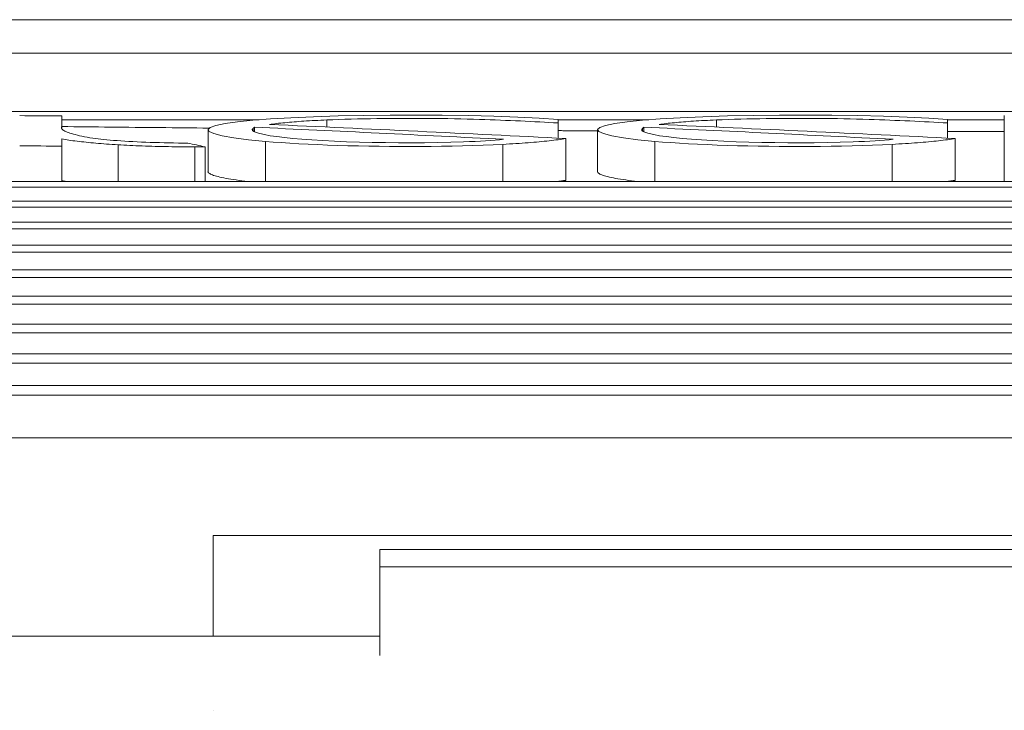
# Model space of a CAD drawing. Units: metres. Extents: x 7852 to 8811, y -3168 to -2473.
# Drawn here: x 8414 to 8420, y -2805 to -2801 of the extents above; entities that cross this region are included whole.
import ezdxf

# ---------------------------------------------------------------- set-up
doc = ezdxf.new("R2010")
doc.units = ezdxf.units.M
doc.header["$MEASUREMENT"] = 0
doc.layers.add('SL-acionamento', color=6, linetype='Continuous', lineweight=0)

# ---------------------------------------------------------------- blocks, each defined once
blk = doc.blocks.new('acionamento slim vista superior')
at = {"layer": 'SL-acionamento', "linetype": 'Continuous'}
for p, q in [((0.5309593306025295, -0.41107335577286), (0.5309593306025295, -0.4110733896165192)), ((0.5319593306025295, -0.4114017798623928), (0.5319593306025295, -0.4119332519676992)), ((0.5254330511608465, -0.4115181088181054), (0.5319593306025295, -0.4115181088181054)), ((0.5309593306025295, -0.411518108818102), (0.5254330511608567, -0.4115181088181047)), ((0.5309593306025295, -0.4115181088181022), (0.5309593306025295, -0.4121212273978421)), ((0.5319593306025295, -0.4119332519676992), (0.5319593306025295, -0.4120378388589967)), ((0.5319593306025295, -0.4119332519676992), (0.5379593306025295, -0.4119332519676992)), ((0.5319593306025295, -0.4120378388589967), (0.5379593306025295, -0.4120378388589967)), ((0.5389593306025295, -0.4121212273978423), (0.5309593306025295, -0.4121212273978423)), ((0.5250593306025296, -0.4127086729597549), (0.5448593306025296, -0.4127086729597549)), ((0.5250593306025296, -0.4129635229695747), (0.5448593306025296, -0.4129635229695747)), ((0.5448593306025296, -0.4130223499459354), (0.5250593306025296, -0.4130223499459354)), ((0.5250593306025296, -0.413155924505502), (0.5448593306025296, -0.413155924505502)), ((0.5448593306025296, -0.413211593985934), (0.5250593306025296, -0.413211593985934)), ((0.5250593306025295, -0.4133378220915055), (0.5448593306025296, -0.4133378220915055)), ((0.5448593306025296, -0.4133903518603601), (0.5250593306025295, -0.4133903518603601)), ((0.5250593306025295, -0.4135092736886922), (0.5448593306025296, -0.4135092736886922)), ((0.5448593306025296, -0.4135586804050249), (0.5250593306025295, -0.4135586804050249)), ((0.5250593306025296, -0.4136703335397802), (0.5448593306025296, -0.4136703335397802)), ((0.5448593306025296, -0.4137166327648251), (0.5250593306025296, -0.4137166327648251)), ((0.5250593306025296, -0.4138210522582091), (0.5448593306025296, -0.4138210522582091)), ((0.5448593306025296, -0.4138642584807577), (0.5250593306025296, -0.4138642584807577)), ((0.5250593306025295, -0.413961476910382), (0.5448593306025296, -0.413961476910382)), ((0.5448593306025296, -0.4140016035701661), (0.5250593306025295, -0.4140016035701661)), ((0.5250593306025296, -0.4140916510913636), (0.5448593306025296, -0.4140916510913636)), ((0.5448593306025296, -0.4141287106005324), (0.5250593306025296, -0.4141287106005324)), ((0.5250593306025296, -0.414211614994323), (0.5448593306025296, -0.414211614994323)), ((0.5448593306025296, -0.4142456187570966), (0.5250593306025296, -0.4142456187570966)), ((0.5300530054874445, -0.4144576451165785), (0.5300530054874445, -0.4142456187570974)), ((0.5303895205089034, -0.4144658343099933), (0.5303895205089034, -0.4142456187570974)), ((0.5308493316677028, -0.4144537724680628), (0.5308493316677028, -0.4142456187570974)), ((0.5309114432556853, -0.4144537724680628), (0.5309114432556853, -0.4142456187570974)), ((0.5312729883200622, -0.4144860237940953), (0.5312729883200622, -0.4142456187570974)), ((0.532695992611908, -0.4144685731409005), (0.532695992611908, -0.4142456187570974)), ((0.5330742243715645, -0.414503793125014), (0.5330742243715645, -0.4142528828995727)), ((0.5336081986204918, -0.4144860237940953), (0.5336081986204918, -0.4142456187570974)), ((0.5350312029123372, -0.4144685731409005), (0.5350312029123372, -0.4142456187570974)), ((0.535409434671994, -0.414503793125014), (0.535409434671994, -0.4142528828995727)), ((0.535703305916629, -0.4144604120086107), (0.535703305916629, -0.4142456187570974)), ((0.5309290537367184, -0.4145562983914812), (0.5309290537367184, -0.4143055203182566)), ((0.5332642640371478, -0.4145562983914812), (0.5332642640371478, -0.4143055203182566)), ((0.5300530054874445, -0.4145007818315439), (0.5300530054874445, -0.4144576451165785)), ((0.5308493316677028, -0.4144537724680628), (0.5309114432556853, -0.4144537724680628)), ((0.535703305916629, -0.4144604120086107), (0.535703305916629, -0.4146409858416583)), ((0.5330278724402342, -0.4145969699972151), (0.5330278724402342, -0.4145061254201363)), ((0.5353630827406634, -0.4145969699972151), (0.5353630827406634, -0.4145061254201363)), ((0.5300530054874445, -0.4145775564251939), (0.5300530054874445, -0.4145608860374381)), ((0.5300530054874445, -0.4146388628385754), (0.5300530054874445, -0.4145775564251939)), ((0.5311997522685604, -0.4145641412172796), (0.5311997522685604, -0.414547525510373)), ((0.5312067510096353, -0.4145713341482878), (0.5312067510096353, -0.4145435452795254)), ((0.531641949693453, -0.4146152458805149), (0.531641949693453, -0.4145723699609457)), ((0.5335350047688522, -0.4145641410358818), (0.5335350047688522, -0.4145475273315173)), ((0.5335419612200284, -0.4145713341524119), (0.5335419612200284, -0.414543567002194)), ((0.5339771599938824, -0.4146152458805149), (0.5339771599938824, -0.4145723699609457)), ((0.531235809040605, -0.4146165608428574), (0.5300530054874445, -0.4146165608428574)), ((0.5330278724402362, -0.4146178658243813), (0.5330278724402364, -0.4145969699972151)), ((0.5335710193410341, -0.4146165608428573), (0.5330278724402342, -0.4146165608428573)), ((0.5353630827406634, -0.4146178658243808), (0.5353630827406634, -0.4145969699972151)), ((0.535703305916629, -0.4146165608428573), (0.5353630827406632, -0.4146165608428573)), ((0.5303870426025308, -0.4146665608428585), (0.5274943706025306, -0.4146665608428594)), ((0.5303870426025309, -0.4146665608428585), (0.539531618602531, -0.4146665608428585)), ((0.5222593306025294, -0.4150165608429119), (0.5476593306025296, -0.4150165608429119)), ((0.5307435611931077, -0.4152165608429135), (0.5280764417708204, -0.4152165608429142)), ((0.5307435611931077, -0.4152165608429135), (0.5391751000119513, -0.4152165608429135))]:
    blk.add_line(p, q, dxfattribs=at)
at = {"layer": 'SL-acionamento', "linetype": 'Continuous', "flags": 128}
for points in [[(0.5300530055602817, -0.4142498639129235), (0.5300540081104068, -0.4142496850989891), (0.5300550157269268, -0.4142495062850548), (0.530056027813795, -0.4142493280671669), (0.5300570446690349, -0.414249149849279), (0.5300580659946231, -0.4142489716313911), (0.5300590920885829, -0.4142487934135033), (0.5300601229509143, -0.4142486157916618), (0.5300611582835941, -0.4142484381698204), (0.5300621980866222, -0.414248260547979), (0.5300632426580218, -0.4142480829261375), (0.5300642919977931, -0.4142479059003426), (0.5300653455098896, -0.4142477288745476), (0.5300664037903575, -0.414247552444799), (0.5300674665411739, -0.4142473754190041), (0.5300685337623386, -0.4142471989892555), (0.5300696054538516, -0.4142470231555535), (0.5300706819137363, -0.4142468467258049), (0.5300717625459461, -0.4142466708921028), (0.5300728476485043, -0.4142464956544472), (0.5300739372214107, -0.4142463198207451), (0.5300750312646656, -0.4142461445830894), (0.5300761294802455, -0.4142459693454338), (0.5300772321661739, -0.4142457947038246), (0.5300783393224506, -0.4142456200622154)], [(0.5309287915071277, -0.4143055221341684), (0.5309291795333652, -0.4143030366204813), (0.5309304070910243, -0.414300541570051), (0.5309324768623142, -0.4142980351947382), (0.5309353912314205, -0.41429551630245), (0.5309391528805523, -0.4142929825090006), (0.5309437647899418, -0.4142904332183435), (0.5309492290457515, -0.4142878666423395), (0.5309555522044925, -0.4142852815888956), (0.5309627882083683, -0.4142826893828943), (0.5309709373554019, -0.4142800977729395), (0.5309799796780376, -0.4142775091432169), (0.530989894910696, -0.4142749270700052), (0.5310006627877979, -0.4142723545335367), (0.5310122624477176, -0.41426979511009), (0.5310246742209225, -0.4142672517798975), (0.5310378772457867, -0.4142647281192377), (0.5310518515547542, -0.4142622265122965), (0.5310665765842227, -0.4142597517274454), (0.5310820323666362, -0.4142573055528238), (0.5310981983383922, -0.4142548915647104), (0.5311150542339115, -0.4142525133393837), (0.5311325794895916, -0.4142501744531227), (0.5311507541378765, -0.4142478772901131), (0.531169557913187, -0.4142456254266335)], [(0.5330268714269428, -0.4142456182740761), (0.5330289964815407, -0.4142459121249748), (0.5330311097642212, -0.41424620657192), (0.5330332112749844, -0.4142465022109581), (0.5330353013118534, -0.4142467990420891), (0.5330373795768051, -0.4142470964692665), (0.5330394460698394, -0.4142473944924904), (0.5330414997478752, -0.4142476937078072), (0.533043539567831, -0.4142479935191704), (0.5330455653806953, -0.41424829392658), (0.5330475770374564, -0.4142485955260826), (0.5330495746871261, -0.4142488971255852), (0.533051558031681, -0.4142491999171806), (0.5330535270711212, -0.4142495033048225), (0.5330554818054466, -0.4142498072885109), (0.5330574220856457, -0.4142501124642922), (0.5330593479117184, -0.4142504176400734), (0.5330612591346531, -0.4142507234119011), (0.5330631557544498, -0.4142510303758217), (0.5330650377711086, -0.4142513373397423), (0.5330669048866061, -0.4142516454957558), (0.5330687572499542, -0.4142519536517693), (0.5330705945631294, -0.4142522629998757), (0.5330724169751434, -0.414252572347982), (0.5330742243369846, -0.4142528828881813)], [(0.5332640019496707, -0.4143055221341684), (0.5332643898268966, -0.4143030366204813), (0.5332656173845558, -0.414300541570051), (0.5332676871558456, -0.4142980351947382), (0.5332706015249519, -0.41429551630245), (0.5332743633230953, -0.4142929825090006), (0.5332789750834732, -0.4142904332183435), (0.5332844393392829, -0.4142878666423395), (0.533290762498024, -0.4142852815888956), (0.533297998352888, -0.4142826893828943), (0.5333061476489334, -0.4142800977729395), (0.5333151901205806, -0.4142775091432169), (0.5333251053532391, -0.4142749270700052), (0.5333358729323177, -0.4142723545335367), (0.533347472741249, -0.41426979511009), (0.5333598843654422, -0.4142672517798975), (0.533373087539318, -0.4142647281192377), (0.5333870618482857, -0.4142622265122965), (0.5334017870267658, -0.4142597517274454), (0.5334172426601677, -0.4142573055528238), (0.5334334086319237, -0.4142548915647104), (0.5334502645274429, -0.4142525133393837), (0.5334677897831229, -0.4142501744531227), (0.5334859644314079, -0.4142478772901131), (0.5335047680577067, -0.4142456254266335)], [(0.5353620817577271, -0.4142456182740761), (0.5353642067378191, -0.4142459121249748), (0.5353663200204997, -0.41424620657192), (0.5353684216430216, -0.4142465022109581), (0.5353705115681319, -0.4142467990420891), (0.5353725897958307, -0.4142470964692665), (0.5353746563633709, -0.4142473944924904), (0.5353767100786595, -0.4142476937078072), (0.5353787498613625, -0.4142479935191704), (0.5353807756742267, -0.41424829392658), (0.5353827873682407, -0.4142485955260826), (0.5353847849434047, -0.4142488971255852), (0.5353867683252125, -0.4142491999171806), (0.5353887374019055, -0.4142495033048225), (0.5353906921362309, -0.4142498072885109), (0.53539263241643, -0.4142501124642922), (0.5353945582425027, -0.4142504176400734), (0.5353964695026903, -0.4142507234119011), (0.535398366122487, -0.4142510303758217), (0.5354002480273871, -0.4142513373397423), (0.5354021151801376, -0.4142516454957558), (0.5354039675062326, -0.4142519536517693), (0.5354058048939138, -0.4142522629998757), (0.5354076273059277, -0.414252572347982), (0.5354094346677689, -0.4142528828881813)], [(0.5300530055602817, -0.4145007815860344), (0.5300629738410739, -0.4144990506671501), (0.5300733763417034, -0.4144973364375664), (0.5300841987570553, -0.4144956406854225), (0.5300954258879451, -0.414493964006765), (0.5301070437272816, -0.4144923081897331), (0.5301190373739032, -0.4144906738303734), (0.530131391926649, -0.4144890633128716), (0.5301440933784275, -0.4144874772332741), (0.5301571268280773, -0.4144859167836739), (0.5301704776724605, -0.4144843837522103), (0.5301841313084392, -0.4144828787349297), (0.5301980728348522, -0.4144814035199715), (0.5302122882446079, -0.4144799587033821), (0.530226762338522, -0.4144785466693474), (0.5302414811095028, -0.4144771680139137), (0.5302564928373127, -0.4144758167766167), (0.5302718544443874, -0.4144744875930382), (0.5302875698050289, -0.4144731804631783), (0.5303036430915622, -0.4144718965791298), (0.5303200784763126, -0.4144706353448463), (0.5303368795355586, -0.4144693985484673), (0.530354051037672, -0.414468185593946), (0.5303715965589313, -0.4144669976733757), (0.5303895205696849, -0.4144658341907097)], [(0.5308076149662762, -0.414476240565641), (0.5307795027335911, -0.4144764217637611), (0.5307512447675494, -0.4144767114423347), (0.5307229200443058, -0.4144771066211296), (0.5306946081360607, -0.4144776061080528), (0.5306663877209453, -0.4144782069228722), (0.5306383380731372, -0.4144789078734947), (0.5306105381687908, -0.4144797053836418), (0.5305830672820835, -0.4144805982612205), (0.5305560040911464, -0.4144815835259987), (0.5305294284662037, -0.4144826593898369), (0.5305034190853862, -0.4144838240645958), (0.5304780546268253, -0.4144850745700432), (0.5304534149607448, -0.4144864091180397), (0.530429578765276, -0.4144878253243995), (0.5304066107114581, -0.4144893142484261), (0.5303845119913845, -0.4144908627770973), (0.5303632694920329, -0.4144924721025063), (0.5303428709944514, -0.4144941428206993), (0.5303233033856182, -0.4144958773158623), (0.5303045541485576, -0.4144976755879952), (0.5302866107662945, -0.4144995388291908), (0.5302694598277835, -0.4145014688275886), (0.530253089412096, -0.4145034655831886), (0.5302374861081867, -0.4145055308841303)], [(0.5303895205696849, -0.4144658341907097), (0.5304066288908749, -0.4144648483298851), (0.5304240707000523, -0.4144638988278938), (0.5304418251355915, -0.4144629874728752), (0.5304598710378436, -0.4144621148608757), (0.5304781878432063, -0.4144612815879418), (0.5304967537959843, -0.4144604882501198), (0.530515548630598, -0.4144597360395027), (0.5305345505913525, -0.4144590249560905), (0.530553739114645, -0.4144583561919762), (0.5305730933388499, -0.4144577297471596), (0.5305925915082721, -0.4144571474097801), (0.5306122133573322, -0.4144566097758842), (0.530631937428358, -0.414456116845472), (0.530651742859724, -0.4144556698106361), (0.5306716087898045, -0.4144552692674233), (0.5306915137609272, -0.4144549158118797), (0.5307114372094898, -0.4144546106360985), (0.5307313573797969, -0.4144543543361259), (0.5307512098988323, -0.4144541451238228), (0.5307709691365986, -0.4144539818070961), (0.5307906482061175, -0.414453863193853), (0.5308102596243648, -0.4144537898801399), (0.5308298165043621, -0.4144537594817711), (0.5308493316611079, -0.4144537725947929)], [(0.5312729883631496, -0.4144860240720344), (0.5313193038543491, -0.4144824030898643), (0.5313683471521168, -0.4144789400600029), (0.5314198804339199, -0.4144756522677971), (0.5314736670693188, -0.4144725593827797), (0.5315294686397343, -0.4144696798823906), (0.5315870485147266, -0.4144670334361626), (0.5316461688717632, -0.4144646373294426), (0.5317065921863345, -0.4144625118278099), (0.5317680815299778, -0.4144606754087043), (0.5318303731521397, -0.414459145357473), (0.5318929031928806, -0.4144579222701622), (0.5319554526051311, -0.4144569983981682), (0.5320179343661098, -0.4144563695691658), (0.5320802614530353, -0.4144560298226906), (0.5321423471411495, -0.4144559749864174), (0.532204320176485, -0.4144562050603462), (0.5322668227990894, -0.4144567355416847), (0.5323296362599163, -0.4144575640462471), (0.5323924556812076, -0.4144586864017082), (0.5324549770792751, -0.4144600990317894), (0.5325168960233955, -0.414461798360212), (0.5325779077848224, -0.4144637796186043), (0.5326377082308559, -0.4144660392306877), (0.5326959926327495, -0.4144685730241371)], [(0.5326959926327495, -0.4144685730241371), (0.5327164294263153, -0.4144696572326256), (0.5327364618023662, -0.4144707766078545), (0.5327560893138675, -0.4144719305537773), (0.5327753121098309, -0.4144731190703941), (0.5327941300412444, -0.4144743427537514), (0.5328125431081084, -0.4144756004117561), (0.5328305510123996, -0.414476891448362), (0.5328481539031296, -0.4144782170556618), (0.5328653517802981, -0.4144795760415627), (0.5328821441968707, -0.4144809678100181), (0.5328985314508705, -0.4144823929570747), (0.5329145132442741, -0.4144838508866859), (0.5329300895770817, -0.4144853415988518), (0.5329452603002814, -0.4144868644975258), (0.5329600254138737, -0.414488419582708), (0.5329743847688465, -0.4144900068543984), (0.5329883383652, -0.4144916257165505), (0.5330018862029342, -0.4144932755731178), (0.5330150279840259, -0.4144949570201469), (0.533027763708475, -0.4144966694615914), (0.5330400932272701, -0.4144984123014046), (0.533051971985939, -0.4145001831554008), (0.5330633537908821, -0.4145019772552086), (0.5330742243369846, -0.4145037934087349)], [(0.5336081986566811, -0.4144860240720344), (0.5336545141478806, -0.4144824030898643), (0.5337035574456481, -0.4144789400600029), (0.5337550908764629, -0.4144756522677971), (0.5338088772138385, -0.4144725593827797), (0.5338646790077715, -0.4144696798823906), (0.5339222587337522, -0.4144670334361626), (0.5339813790907888, -0.4144646373294426), (0.5340418025543718, -0.4144625118278099), (0.5341032918235091, -0.4144606754087043), (0.534165583445671, -0.414459145357473), (0.5342281135609178, -0.4144579222701622), (0.5342906628986626, -0.4144569983981682), (0.5343531445478825, -0.4144563695691658), (0.5344154716348081, -0.4144560298226906), (0.5344775573229222, -0.4144559749864174), (0.5345395305445223, -0.4144562050603462), (0.5346020330926208, -0.4144567355416847), (0.5346648464044361, -0.4144575640462471), (0.534727666011992, -0.4144586864017082), (0.5347901874473123, -0.4144600990317894), (0.5348521062983005, -0.414461798360212), (0.5349131181156067, -0.4144637796186043), (0.5349729184685079, -0.4144660392306877), (0.5350312029123111, -0.4144685730241371)], [(0.5350312029123111, -0.4144685730241371), (0.5350516397850392, -0.4144696572326256), (0.5350716720400183, -0.4144707766078545), (0.535091299607399, -0.4144719305537773), (0.535110522394049, -0.4144731190703941), (0.5351293403347759, -0.4144743427537514), (0.5351477533457606, -0.4144756004117561), (0.5351657613431839, -0.414476891448362), (0.5351833642711668, -0.4144782170556618), (0.5352005620179503, -0.4144795760415627), (0.5352173545276551, -0.4144809678100181), (0.5352337417257754, -0.4144823929570747), (0.5352497235005527, -0.4144838508866859), (0.5352652998147337, -0.4144853415988518), (0.5352804705938129, -0.4144868644975258), (0.535295235707405, -0.414488419582708), (0.5353095950996308, -0.4144900068543984), (0.5353235487332372, -0.4144916257165505), (0.5353370964592128, -0.4144932755731178), (0.5353502382775573, -0.4144949570201469), (0.5353629740392594, -0.4144966694615914), (0.5353753035953073, -0.4144984123014046), (0.5353871822422175, -0.4145001831554008), (0.5353985640471606, -0.4145019772552086), (0.5354094346677689, -0.4145037934087349)], [(0.5302374861081867, -0.4145055308841303), (0.5302201691707401, -0.4145085158847406), (0.5302036604722766, -0.4145115241311624), (0.5301879656752376, -0.4145145508550241), (0.5301730892499713, -0.4145175942681864), (0.5301590362628726, -0.4145206507943704), (0.5301458117803364, -0.4145237180493906), (0.5301334208687573, -0.4145267930530145), (0.53012186859453, -0.4145298722289636), (0.5301111597260265, -0.4145329531930521), (0.5301012993296413, -0.4145360329650477), (0.5300922924717693, -0.4145391079686716), (0.5300841442188052, -0.4145421764157846), (0.5300768593391209, -0.4145452341340616), (0.5300704428991108, -0.4145482787393168), (0.5300648999651699, -0.4145513078473642), (0.530060235603693, -0.4145543172858789), (0.5300564492186336, -0.4145573040746287), (0.5300535014709262, -0.4145602574847773), (0.530051379247549, -0.4145631816886499), (0.5300500789722232, -0.4145660820506647), (0.5300495955785541, -0.4145689639352396), (0.5300499251922397, -0.4145718333028391), (0.5300510633429317, -0.4145746955178812), (0.5300530055602817, -0.4145775565408307)], [(0.5330278724869518, -0.4146178659699994), (0.5329146853526859, -0.4146253749631484), (0.5327861303528576, -0.4146318152450164), (0.5326432334324149, -0.414637050320967), (0.5324908069213657, -0.4146409109138091), (0.5323337403377323, -0.4146433684133132), (0.5321768853505878, -0.4146443954013426), (0.5320208239992885, -0.414644043137892), (0.5318637684425144, -0.4146422949336608), (0.5317086533149509, -0.4146390727065642), (0.5315608847578792, -0.4146344479821761), (0.531424676819685, -0.4146285495065291), (0.5313038427075176, -0.4146215316556531), (0.5311983657320766, -0.4146134427093106), (0.531106680377367, -0.414604071667059), (0.5310319996317653, -0.4145935276053982), (0.5309766346653728, -0.4145821222566205), (0.5309421790083675, -0.4145701607965067), (0.5309290063818721, -0.4145579823754862), (0.5309363359650402, -0.4145456293128565), (0.5309645626386432, -0.4145329365037516), (0.5310144550045757, -0.4145202013753488), (0.5310841802200107, -0.4145078763269022), (0.5311712673743991, -0.4144963553451134), (0.5312729883631496, -0.4144860240720344)], [(0.5324614517828254, -0.4144835087560249), (0.5323844400485782, -0.4144812360309196), (0.532305948778036, -0.4144795635245873), (0.5322271016677647, -0.4144784912370277), (0.5321490157088069, -0.4144780197642876), (0.532071034654024, -0.4144781371854378), (0.5319925293763904, -0.4144788393281532), (0.5319140992006092, -0.4144801387094093), (0.53183634404743, -0.4144820454619957), (0.5317602318962841, -0.4144845601819588), (0.5316869608005313, -0.4144876351855827), (0.5316173693975238, -0.4144912066958977), (0.53155229692066, -0.4144952121280266), (0.5314924249490528, -0.414499588301046), (0.5314374813874988, -0.4145043089889122), (0.5313872707327633, -0.4145093944572046), (0.5313416547020702, -0.4145148667596414), (0.5313011479815273, -0.4145207026504114), (0.5312668139179973, -0.4145267924569681), (0.5312388527830867, -0.4145330491565302), (0.5312174547156123, -0.4145393863223627), (0.5312028101524143, -0.4145457187198237), (0.5311951086362628, -0.4145519599221781), (0.5311941656907825, -0.414558064629896), (0.531199752136114, -0.4145641413234308)], [(0.5353630827432303, -0.4146178659699994), (0.5352498956834703, -0.4146253749631484), (0.5351213406836419, -0.4146318152450164), (0.5349784437026633, -0.414637050320967), (0.5348260172148971, -0.4146409109138091), (0.5346689506498902, -0.4146433684133132), (0.5345120956441193, -0.4146443954013426), (0.5343560344418316, -0.414644043137892), (0.5341989785870341, -0.4146422949336608), (0.5340438636084823, -0.4146390727065642), (0.5338960950514107, -0.4146344479821761), (0.5337598870387106, -0.4146285495065291), (0.533639053001049, -0.4146215316556531), (0.5335335758765964, -0.4146134427093106), (0.53344189081991, -0.414604071667059), (0.5333672099252967, -0.4145935276053982), (0.5333118451079158, -0.4145821222566205), (0.5332773894509105, -0.4145701607965067), (0.5332642166754036, -0.4145579823754862), (0.5332715464075832, -0.4145456293128565), (0.5332997729321747, -0.4145329365037516), (0.5333496652981071, -0.4145202013753488), (0.5334193905135421, -0.4145078763269022), (0.5335064778169422, -0.4144963553451134), (0.5336081986566811, -0.4144860240720344)], [(0.5347966621322362, -0.4144835087560249), (0.5347196517018405, -0.4144812366269661), (0.5346411625733404, -0.4144795641206337), (0.5345623180707721, -0.4144784924291207), (0.5344842355018287, -0.4144780215524269), (0.53440626014674, -0.4144781383775307), (0.5343277565827398, -0.4144788411162926), (0.534249327003005, -0.4144801404975487), (0.5341715732654362, -0.414482047250135), (0.5340954643180399, -0.4144845625661446), (0.5340221962770252, -0.4144876375697685), (0.5339526082267789, -0.4144912090800835), (0.53388753850663, -0.4144952139161659), (0.5338276696642665, -0.4144995900891854), (0.5337727281143694, -0.4145043107770515), (0.5337225189497499, -0.4145093962453439), (0.5336769050797252, -0.4145148679517344), (0.5336363997002869, -0.4145207044385508), (0.5336020666798381, -0.414526793649061), (0.5335741067370204, -0.4145330497525767), (0.5335527095636158, -0.4145393869184091), (0.5335380650004177, -0.4145457187198237), (0.5335303628882198, -0.4145519599221781), (0.533529419346693, -0.414558064629896), (0.5335350047489433, -0.4145641413234308)], [(0.5309358457168369, -0.414566293647155), (0.5308986512264041, -0.4145666500829308), (0.5308614892205028, -0.4145670089028923), (0.5308243596991329, -0.4145673701070396), (0.5307872635563641, -0.4145677336953728), (0.530750200494173, -0.4145680996678917), (0.5307131711086063, -0.4145684680245964), (0.5306761756976871, -0.4145688387654869), (0.5306392142614155, -0.4145692118905632), (0.530602287693861, -0.4145695873998253), (0.5305653956970005, -0.4145699646972267), (0.5305285388668803, -0.4145703449748604), (0.5304917175015239, -0.4145707270406337), (0.5304549318989543, -0.4145711114905925), (0.5304181823571948, -0.4145714977286906), (0.5303814691742686, -0.414571886947021), (0.530344792648199, -0.4145722779534907), (0.5303081533750323, -0.4145726707480998), (0.5302715513547687, -0.4145730659268947), (0.5302349871834545, -0.4145734622977824), (0.5301984608610897, -0.414573861052856), (0.5301619729837207, -0.4145742615960689), (0.5301255241473941, -0.4145746633313747), (0.5300891140540867, -0.4145750668548198), (0.5300527435978679, -0.4145754715703578)], [(0.531199752136114, -0.4145641413234308), (0.5311999702891139, -0.4145644417308405), (0.5312001944025783, -0.4145647415422037), (0.5312004250725536, -0.4145650419496134), (0.5312006620010166, -0.414565342357023), (0.5312009054859905, -0.4145656421683863), (0.5312011552294521, -0.4145659425757959), (0.5312014115294247, -0.4145662423871592), (0.5312016740878849, -0.4145665421985223), (0.5312019432028561, -0.4145668420098856), (0.5312022185763149, -0.4145671424172953), (0.5312025005062847, -0.4145674422286585), (0.5312027886947421, -0.4145677420400217), (0.5312030834397106, -0.4145680418513849), (0.5312033844431667, -0.4145683410667017), (0.5312036920031338, -0.4145686408780649), (0.5312040061196117, -0.4145689406894281), (0.5312043264945774, -0.4145692399047449), (0.5312046534260539, -0.4145695391200617), (0.5312049869140415, -0.4145698389314249), (0.5312053266605167, -0.4145701381467417), (0.5312056729635029, -0.4145704373620585), (0.5312060258229999, -0.4145707359813288), (0.5312063852390079, -0.4145710351966455), (0.5312067509135036, -0.4145713344119623)], [(0.5312980184396534, -0.4145877638362485), (0.5313081008633403, -0.4145892247460919), (0.5313186109503536, -0.4145906588338452), (0.5313295373758106, -0.4145920672916013), (0.531340869112852, -0.4145934483312207), (0.5313525951346187, -0.4145948019527035), (0.5313647047122745, -0.4145961281560498), (0.5313771862229137, -0.4145974269412595), (0.5313900289377003, -0.4145986971162396), (0.5314032218297748, -0.4145999386809903), (0.5314167538722782, -0.414601151039465), (0.531430614038351, -0.4146023347877102), (0.5314447910031108, -0.4146034887336331), (0.5314592740377216, -0.4146046122811871), (0.531474052115324, -0.4146057060264188), (0.5314891139110355, -0.4146067693732816), (0.531504501744154, -0.4146078053020077), (0.5315203157504825, -0.4146088203691083), (0.5315365466913013, -0.4146098133824903), (0.5315531814535884, -0.4146107837461072), (0.5315702066262988, -0.4146117296718198), (0.531587609394434, -0.4146126499675351), (0.5316053760489253, -0.4146135434411602), (0.5316234940727977, -0.4146144094966489), (0.5316419497569828, -0.4146152457498151)], [(0.5332642615278987, -0.4145497348807899), (0.5332544014295367, -0.41454978018032), (0.5332445422252445, -0.4145498248838036), (0.5332346839150218, -0.4145498701833336), (0.5332248263498572, -0.4145499160789101), (0.533214969827774, -0.4145499619744866), (0.5332051141997604, -0.414550007870063), (0.5331952593168049, -0.4145500537656395), (0.5331854054769306, -0.4145501002572625), (0.533175552531126, -0.4145501473449318), (0.533165700479391, -0.4145501938365547), (0.5331558494707375, -0.4145502409242241), (0.5331459992071418, -0.4145502886079399), (0.5331361499866275, -0.4145503362916558), (0.5331263016601829, -0.4145503839753716), (0.5331164543768195, -0.4145504316590874), (0.5331066078385143, -0.4145504799388496), (0.5330967624923019, -0.4145505288146584), (0.5330869178911476, -0.4145505770944207), (0.5330770743330745, -0.4145506259702293), (0.5330672318180828, -0.4145506754420845), (0.5330573901971607, -0.4145507243178932), (0.5330475496193199, -0.4145507737897484), (0.5330377099355488, -0.41455082385765), (0.5330278712948588, -0.4145508739255516)], [(0.5335350047489433, -0.4145641413234308), (0.5335352209647922, -0.414564441134794), (0.5335354434391288, -0.4145647415422037), (0.5335356723209648, -0.4145650419496134), (0.5335359076103, -0.4145653417609766), (0.5335361493071346, -0.4145656421683863), (0.5335363972624568, -0.4145659419797495), (0.53353665177429, -0.4145662423871592), (0.5335369125446109, -0.4145665421985223), (0.5335371797224312, -0.4145668420098856), (0.5335374534567623, -0.4145671418212488), (0.5335377334495811, -0.4145674416326121), (0.5335380199989108, -0.4145677414439752), (0.53353831295574, -0.4145680412553385), (0.5335386123200683, -0.4145683410667017), (0.533538918091896, -0.4145686408780649), (0.5335392304202347, -0.4145689400933817), (0.533539549007061, -0.4145692399047449), (0.5335398742994099, -0.4145695391200617), (0.5335402058502464, -0.4145698383353785), (0.5335405439575939, -0.4145701381467417), (0.5335408886214523, -0.4145704373620585), (0.5335412395437984, -0.4145707359813288), (0.533541597171667, -0.4145710351966455), (0.533541961207035, -0.4145713344119623)], [(0.5336332287331848, -0.4145877638362485), (0.5336433113058834, -0.4145892247460919), (0.533653821243885, -0.4145906588338452), (0.533664747669342, -0.4145920672916013), (0.5336760795553951, -0.4145934483312207), (0.5336878055771618, -0.4145948019527035), (0.5336999150058059, -0.4145961281560498), (0.5337123965164451, -0.4145974269412595), (0.5337252393057375, -0.4145986971162396), (0.533738432197812, -0.4145999386809903), (0.5337519641658096, -0.414601151039465), (0.5337658242573766, -0.4146023347877102), (0.5337800013711481, -0.4146034887336331), (0.5337944844057588, -0.4146046122811871), (0.5338092624088554, -0.4146057060264188), (0.5338243242790727, -0.4146067693732816), (0.5338397118886737, -0.4146078053020077), (0.5338555259695081, -0.4146088203691083), (0.533871756910327, -0.4146098133824903), (0.533888391672614, -0.4146107837461072), (0.5339054169943361, -0.4146117296718198), (0.5339228196134596, -0.4146126499675351), (0.5339405864914684, -0.4146135434411602), (0.5339587043663292, -0.4146144094966489), (0.5339771599760084, -0.4146152457498151)], [(0.5357033128728895, -0.4145461425088494), (0.5356891443272858, -0.4145461168788521), (0.5356749749621181, -0.4145460912488548), (0.5356608048518924, -0.4145460668109505), (0.5356466340711145, -0.4145460429690926), (0.5356324625452785, -0.4145460191272347), (0.5356182902743845, -0.4145459964774696), (0.5356041173329381, -0.4145459744237511), (0.5355899437954454, -0.4145459523700325), (0.5355757695128945, -0.4145459315084069), (0.5355615945970444, -0.4145459106467812), (0.5355474190851478, -0.4145458909772484), (0.5355332429399519, -0.4145458719037621), (0.5355190662359623, -0.4145458528302757), (0.5355048888986735, -0.4145458349488823), (0.535490711039844, -0.4145458170674889), (0.5354765325849681, -0.4145457997821419), (0.5354623536085514, -0.4145457836888878), (0.5354481741105942, -0.4145457675956337), (0.5354339941283492, -0.4145457520984261), (0.5354198136245637, -0.4145457377933113), (0.5354056326364903, -0.4145457234881966), (0.5353914512013821, -0.4145457097791283), (0.5353772692819861, -0.4145456966661064), (0.5353630869528083, -0.414545684149131)], [(0.5316419497569828, -0.4146152457498151), (0.5316771513661175, -0.4146166065238553), (0.5317131996592311, -0.4146178629897672), (0.5317499873479633, -0.4146190151475507), (0.5317874074419765, -0.41462006061302), (0.5318253535469799, -0.4146209993861752), (0.5318637180765895, -0.414621829678877), (0.5319023940404681, -0.4146225520871716), (0.5319412750443249, -0.414623163630827), (0.531980253799799, -0.4146236649058896), (0.532019223316553, -0.4146240547202664), (0.532058078094366, -0.4146243318818648), (0.5320967767080097, -0.4146245035432418), (0.532135364457014, -0.4146245720885832), (0.532173890515211, -0.4146245363257964), (0.5322124034603862, -0.4146243944667418), (0.532250953062418, -0.4146241459153729), (0.5322895878990916, -0.4146237888835507), (0.5323283571442394, -0.4146233227752286), (0.5323672715266972, -0.4146227458022672), (0.532406038387659, -0.4146220567725735), (0.5324445024570255, -0.4146212568782406), (0.532482559128645, -0.4146203461192685), (0.5325201043924122, -0.4146193262837964), (0.5325570336421757, -0.4146181991599637)], [(0.5339771599760084, -0.4146152457498151), (0.5340123616596488, -0.4146166065238553), (0.5340484098782567, -0.4146178629897672), (0.5340851975669889, -0.4146190151475507), (0.5341226178100137, -0.41462006061302), (0.5341605636914997, -0.4146209993861752), (0.5341989282211094, -0.414621829678877), (0.5342376044830112, -0.4146225520871716), (0.5342764854123621, -0.414623163630827), (0.5343154641678362, -0.4146236649058896), (0.5343544337218432, -0.4146240547202664), (0.5343932883133916, -0.4146243318818648), (0.5344319870760469, -0.4146245035432418), (0.5344705748250512, -0.4146245720885832), (0.5345091007342366, -0.4146245363257964), (0.5345476138284234, -0.4146243944667418), (0.5345861632814436, -0.4146241459153729), (0.5346247981553702, -0.4146237888835507), (0.5346635675867825, -0.4146233227752286), (0.5347024818947343, -0.4146227458022672), (0.5347412486253111, -0.4146220567725735), (0.5347797126201718, -0.4146212568782406), (0.5348177694594293, -0.4146203461192685), (0.5348553146952568, -0.4146193262837964), (0.5348922439031107, -0.4146181991599637)]]:
    blk.add_lwpolyline(points, dxfattribs=at)
at = {"layer": 'SL-acionamento', "linetype": 'Continuous'}
for centre, major_axis, ratio, start_param, end_param in [((0.4552223615312455, -0.3146165608428577), (-0.829340909091178, 0), 0.1208791208790817, -4.622343453142927, -4.622037047711077), ((0.5271415621515989, -0.3146165608428577), (0, 0.10025), 0.4148148148148457, 3.229864908917673, 3.232371711062459), ((0.5182972685922625, -0.3146165608428577), (-0.1683364583333345, 0), 0.595533498759301, -4.635625040533364, -4.626715808610889), ((0.5186521630064598, -0.3146165608428577), (-0.1696810954063528, 0), 0.5908141962421976, -4.63779262557828, -4.627291211613586), ((0.5322462768592096, -0.4145292353056747), (-0.0005828924843696377, 6.857333177221063e-07), 0.08487381569122832, 3.816127451022099, 4.334394169173827), ((0.5206324788926919, -0.3146165608428577), (-0.1683364583333318, 0), 0.5955334987593108, -4.635625041069803, -4.626715808610889), ((0.5209873733068892, -0.3146165608428577), (-0.1696810954063526, 0), 0.5908141962421984, -4.637792625578278, -4.627291211613586), ((0.5345814871596377, -0.4145292353056747), (-0.0005828924843698614, 6.857333177175828e-07), 0.08487381569127221, 3.816127451019927, 4.334394169164988), ((0.4758312234401186, -0.3146165608428577), (-0.8049485294115494, 0), 0.1245421245421579, -4.645292496863265, -4.644977377355763), ((0.5316660423251965, -0.4144661692140872), (0.002136651013540696, -6.773691313094661e-06), 0.07683807103507262, -1.14040658592185, -0.8794767780126245), ((0.5340012526256251, -0.4144661692140881), (0.002136651013540956, -6.773691312680892e-06), 0.07683807103477432, -1.140406585921302, -0.8794767780125028)]:
    blk.add_ellipse(centre, major_axis=major_axis, ratio=ratio, start_param=start_param, end_param=end_param, dxfattribs=at)

msp = doc.modelspace()

# ---------------------------------------------------------------- block references
at = {"layer": 'SL-acionamento', "ltscale": 1000, "xscale": 1000, "yscale": -1000, "zscale": 1000}
msp.add_blockref('acionamento slim vista superior', (7884.165504950692, -3216.26517547684, 0.100436752470685), dxfattribs=at)

doc.saveas('drawing.dxf')
